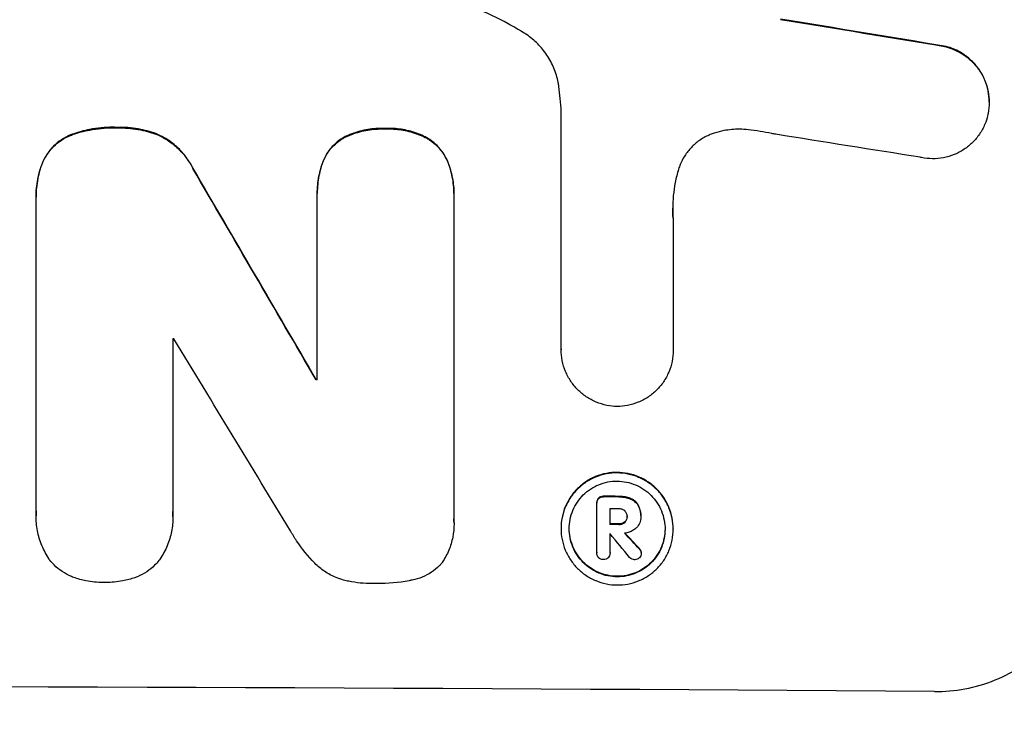
# Model space of a CAD drawing. Units: millimetres. Extents: x -5211 to 5213, y -3775 to 3752.
# Drawn here: x 1535 to 1628, y -1770 to -1704 of the extents above; entities that cross this region are included whole.
import ezdxf

# ---------------------------------------------------------------- set-up
doc = ezdxf.new("R2010")
doc.units = ezdxf.units.MM
doc.header["$LTSCALE"] = 20
doc.linetypes.add('HIDDEN', pattern=[9.525, 6.35, -3.175])
doc.layers.add('2d', color=230, linetype='Continuous')
doc.layers.add('EN-Free_Space_Hatch', color=10, linetype='HIDDEN')

msp = doc.modelspace()

# ---------------------------------------------------------------- hatches: boundary and pattern name
at = {"layer": 'EN-Free_Space_Hatch'}
h = msp.add_hatch(dxfattribs=at)
h.set_pattern_fill('ANSI31', color=256, scale=100)
edge = h.paths.add_edge_path()
edge.add_line((-729.763, -1845.831), (-1401.71, -121.077))
edge.add_arc((-2333.494, -484.09), 1000, 21.285363, 111.285363)
edge.add_arc((-2333.494, -484.09), 1000, 111.285363, 201.285363)
edge.add_line((-3265.278, -847.103), (-2593.331, -2571.858))
edge.add_arc((-1661.547, -2208.844), 1000, 201.285363, 291.285363)
edge.add_arc((-1661.547, -2208.844), 1000, 291.285363, 381.285363)
edge = h.paths.add_edge_path()
edge.add_line((472.219, 268.106), (472.219, -1838.906))
edge.add_arc((1472.219, -1838.906), 1000, 180, 270)
edge.add_arc((1472.219, -1838.906), 1000, 270, 360)
edge.add_line((2472.219, -1838.906), (2472.219, 268.106))
edge.add_arc((1472.219, 268.106), 1000, 0, 90)
edge.add_arc((1472.219, 268.106), 1000, 90, 180)
edge = h.paths.add_edge_path()
edge.add_arc((1472.203, 2226.556), 519, 0, 360)

# ---------------------------------------------------------------- linework, layer by layer
at = {"layer": '2d'}
for p, q in [((1627.049, -1711.627), (1627.049, -1711.68)), ((1586.456, -1735.1), (1586.456, -1712.536)), ((1563.313, -1720.277), (1563.313, -1720.329)), ((1536.641, -1720.612), (1536.641, -1720.664)), ((1536.646, -1750.489), (1536.646, -1720.958)), ((1563.317, -1738.001), (1563.317, -1720.592)), ((1576.272, -1720.653), (1576.272, -1751.231)), ((1576.276, -1720.332), (1576.276, -1720.384)), ((1597.064, -1722.652), (1597.064, -1735.16)), ((1549.601, -1734.117), (1549.601, -1750.533)), ((1586.456, -1735.091), (1586.456, -1735.143)), ((1597.064, -1735.16), (1597.064, -1735.213)), ((1563.206, -1737.948), (1563.206, -1738)), ((1589.832, -1749.641), (1589.832, -1749.694)), ((1589.833, -1754.396), (1589.833, -1749.734)), ((1536.635, -1750.838), (1536.635, -1750.891)), ((1549.617, -1750.967), (1549.617, -1751.02)), ((1591.079, -1750.239), (1591.079, -1751.708)), ((1592.707, -1750.926), (1592.707, -1750.978)), ((1594.003, -1750.972), (1594.003, -1751.023)), ((1594.004, -1750.853), (1594.004, -1750.906)), ((1576.285, -1751.601), (1576.285, -1751.654)), ((1586.435, -1752.059), (1586.435, -1752.112)), ((1591.079, -1752.604), (1591.079, -1754.403)), ((1597.079, -1752.12), (1597.079, -1752.173)), ((1589.833, -1754.366), (1589.833, -1754.419)), ((1591.08, -1754.388), (1591.08, -1754.44)), ((1594.044, -1754.376), (1594.044, -1754.429))]:
    msp.add_line(p, q, dxfattribs=at)
for centre, major_axis, ratio, start_param, end_param in [((1472.203, -1739.495), (1098.964, -174.293), 0.051055, 1.44128, 1.455684), ((1472.203, -1739.495), (1097.964, -174.135), 0.051055, 1.441154, 1.455571), ((1472.203, -1751.249), (1097.967, -167.582), 0.051148, 1.443122, 1.455713), ((1472.203, -1639.591), (1098.714, -1880.856), 0.013322, 1.510698, 1.521371), ((1472.203, -1639.591), (1097.715, -1879.144), 0.013322, 1.510622, 1.521305), ((1472.203, -1791.439), (-1098, 0), 0.052336, 4.641733, 4.641841), ((1472.203, -1664.063), (1097.703, -1805.114), 0.014136, 1.513291, 1.523383), ((1472.203, -1795.267), (-1099, 0), 0.052336, 4.629388, 4.629489), ((1472.203, -1795.267), (1098, 0), 0.052336, 1.487719, 1.48782), ((1472.203, -1806.222), (-1099, 0), 0.052336, 4.603227, 4.604564), ((1472.203, -1806.222), (1098, 0), 0.052336, 1.461535, 1.462873), ((1472.203, -1807.366), (-1098, 0), 0.052336, 4.603127, 4.60391), ((1472.203, -1808.835), (-1099, 0), 0.052336, 4.603227, 4.60401), ((1472.203, -1808.835), (1098, 0), 0.052336, 1.461535, 1.462318), ((1472.203, -1809.731), (-1098, 0), 0.052336, 4.603896, 4.60391), ((1472.203, -1665.899), (1097.637, -1329.365), 0.02123, 1.48632, 1.488009), ((1472.203, -1681.134), (1097.625, -1174.582), 0.024414, 1.485873, 1.487167), ((1472.203, -1681.134), (1098.625, -1175.652), 0.024414, 1.485975, 1.487227), ((1472.203, -1824.549), (-1099, 0), 0.052336, 4.575789, 4.848989)]:
    msp.add_ellipse(centre, major_axis=major_axis, ratio=ratio, start_param=start_param, end_param=end_param, dxfattribs=at)
for points, knots in [([(1582.853, -1705.046), (1582.378, -1704.758), (1581.895, -1704.481), (1580.404, -1703.673), (1579.374, -1703.178), (1578.323, -1702.735)], [140.151651, 140.151651, 140.151651, 140.151651, 141.733596, 141.733596, 144.964198, 144.964198, 144.964198, 144.964198]), ([(1586.233, -1710.179), (1586.214, -1710.047), (1586.192, -1709.913), (1586.076, -1709.322), (1585.939, -1708.866), (1585.578, -1707.992), (1585.353, -1707.572), (1584.832, -1706.796), (1584.537, -1706.439), (1583.908, -1705.805), (1583.551, -1705.507), (1583.061, -1705.176), (1582.958, -1705.109), (1582.853, -1705.046)], [22.403188, 22.403188, 22.403188, 22.403188, 22.791062, 22.791062, 24.128418, 24.128418, 25.465774, 25.465774, 26.80313, 26.80313, 28.147853, 28.147853, 28.497923, 28.497923, 28.497923, 28.497923]), ([(1627.049, -1711.627), (1627.049, -1711.288), (1627.017, -1710.939), (1626.881, -1710.242), (1626.777, -1709.896), (1626.502, -1709.231), (1626.331, -1708.912), (1625.937, -1708.322), (1625.714, -1708.051), (1625.235, -1707.568), (1624.964, -1707.34), (1624.373, -1706.938), (1624.053, -1706.763), (1623.474, -1706.519), (1623.22, -1706.434), (1622.963, -1706.368)], [16.343406, 16.343406, 16.343406, 16.343406, 17.359629, 17.359629, 18.375853, 18.375853, 19.392077, 19.392077, 20.4083, 20.4083, 21.4353, 21.4353, 22.462301, 22.462301, 23.221494, 23.221494, 23.221494, 23.221494]), ([(1622.963, -1706.42), (1623.218, -1706.486), (1623.47, -1706.571), (1624.048, -1706.814), (1624.367, -1706.987), (1624.957, -1707.388), (1625.228, -1707.614), (1625.707, -1708.097), (1625.932, -1708.368), (1626.328, -1708.959), (1626.5, -1709.278), (1626.775, -1709.944), (1626.88, -1710.292), (1627.017, -1710.99), (1627.049, -1711.34), (1627.049, -1712.018), (1627.017, -1712.367), (1626.934, -1712.791), (1626.917, -1712.867), (1626.899, -1712.944)], [9.465229, 9.465229, 9.465229, 9.465229, 10.219432, 10.219432, 11.243862, 11.243862, 12.268291, 12.268291, 13.287105, 13.287105, 14.305919, 14.305919, 15.324733, 15.324733, 16.343547, 16.343547, 17.35977, 17.35977, 17.583641, 17.583641, 17.583641, 17.583641]), ([(1586.456, -1712.536), (1586.435, -1712.133), (1586.405, -1711.727), (1586.329, -1710.941), (1586.285, -1710.561), (1586.233, -1710.179)], [86.458175, 86.458175, 86.458175, 86.458175, 87.649926, 87.649926, 88.762888, 88.762888, 88.762888, 88.762888]), ([(1626.899, -1712.944), (1626.833, -1713.214), (1626.746, -1713.481), (1626.501, -1714.07), (1626.33, -1714.386), (1625.935, -1714.969), (1625.711, -1715.237), (1625.233, -1715.71), (1624.962, -1715.933), (1624.373, -1716.323), (1624.055, -1716.492), (1623.392, -1716.761), (1623.046, -1716.862), (1622.352, -1716.993), (1622.003, -1717.022), (1621.328, -1717.017), (1620.979, -1716.983), (1620.59, -1716.904), (1620.548, -1716.895), (1620.506, -1716.885)], [17.536676, 17.536676, 17.536676, 17.536676, 18.331905, 18.331905, 19.347988, 19.347988, 20.36407, 20.36407, 21.385754, 21.385754, 22.407438, 22.407438, 23.429122, 23.429122, 24.450805, 24.450805, 25.47213, 25.47213, 25.595535, 25.595535, 25.595535, 25.595535]), ([(1540.105, -1714.681), (1540.038, -1714.705), (1539.972, -1714.73), (1539.602, -1714.882), (1539.311, -1715.038), (1538.772, -1715.398), (1538.524, -1715.603), (1538.086, -1716.039), (1537.88, -1716.285), (1537.542, -1716.787), (1537.403, -1717.037), (1537.286, -1717.297)], [23.988393, 23.988393, 23.988393, 23.988393, 24.190058, 24.190058, 25.120866, 25.120866, 26.051674, 26.051674, 26.981418, 26.981418, 27.789535, 27.789535, 27.789535, 27.789535]), ([(1544.272, -1714.046), (1544.147, -1714.042), (1544.023, -1714.039), (1543.19, -1714.037), (1542.455, -1714.102), (1541.179, -1714.347), (1540.636, -1714.494), (1540.105, -1714.681)], [50.839997, 50.839997, 50.839997, 50.839997, 51.210254, 51.210254, 53.345866, 53.345866, 54.939125, 54.939125, 54.939125, 54.939125]), ([(1540.105, -1714.733), (1540.636, -1714.546), (1541.179, -1714.4), (1542.456, -1714.154), (1543.19, -1714.089), (1544.023, -1714.092), (1544.147, -1714.094), (1544.272, -1714.099)], [13.338054, 13.338054, 13.338054, 13.338054, 14.932215, 14.932215, 17.066831, 17.066831, 17.437087, 17.437087, 17.437087, 17.437087]), ([(1548.201, -1714.708), (1547.667, -1714.503), (1547.116, -1714.345), (1545.917, -1714.105), (1545.267, -1714.043), (1544.517, -1714.041), (1544.395, -1714.042), (1544.272, -1714.046)], [41.76408, 41.76408, 41.76408, 41.76408, 43.381523, 43.381523, 45.270419, 45.270419, 45.635991, 45.635991, 45.635991, 45.635991]), ([(1544.272, -1714.099), (1544.395, -1714.095), (1544.517, -1714.093), (1545.266, -1714.096), (1545.916, -1714.158), (1547.115, -1714.397), (1547.667, -1714.556), (1548.201, -1714.761)], [14.722004, 14.722004, 14.722004, 14.722004, 15.087574, 15.087574, 16.975254, 16.975254, 18.593787, 18.593787, 18.593787, 18.593787]), ([(1551.511, -1717.895), (1551.382, -1717.639), (1551.238, -1717.393), (1550.826, -1716.779), (1550.537, -1716.431), (1549.922, -1715.813), (1549.574, -1715.523), (1548.882, -1715.056), (1548.548, -1714.868), (1548.201, -1714.708)], [24.036707, 24.036707, 24.036707, 24.036707, 24.845861, 24.845861, 26.152206, 26.152206, 27.46195, 27.46195, 28.542311, 28.542311, 28.542311, 28.542311]), ([(1569.803, -1714.15), (1569.682, -1714.144), (1569.562, -1714.141), (1568.945, -1714.138), (1568.431, -1714.183), (1567.407, -1714.379), (1566.897, -1714.529), (1566.212, -1714.81), (1566.018, -1714.898), (1565.829, -1714.994)], [35.54138, 35.54138, 35.54138, 35.54138, 35.900479, 35.900479, 37.399136, 37.399136, 38.897794, 38.897794, 39.501956, 39.501956, 39.501956, 39.501956]), ([(1565.829, -1715.047), (1566.018, -1714.951), (1566.212, -1714.862), (1566.897, -1714.582), (1567.407, -1714.431), (1568.431, -1714.235), (1568.945, -1714.19), (1569.562, -1714.193), (1569.682, -1714.196), (1569.803, -1714.202)], [8.363169, 8.363169, 8.363169, 8.363169, 8.967332, 8.967332, 10.466, 10.466, 11.964668, 11.964668, 12.323769, 12.323769, 12.323769, 12.323769]), ([(1573.71, -1715.031), (1573.501, -1714.92), (1573.287, -1714.818), (1572.605, -1714.533), (1572.122, -1714.386), (1571.151, -1714.191), (1570.662, -1714.144), (1570.062, -1714.141), (1569.933, -1714.144), (1569.803, -1714.15)], [30.568525, 30.568525, 30.568525, 30.568525, 31.238676, 31.238676, 32.660592, 32.660592, 34.082507, 34.082507, 34.467656, 34.467656, 34.467656, 34.467656]), ([(1569.803, -1714.202), (1569.933, -1714.196), (1570.062, -1714.194), (1570.662, -1714.197), (1571.151, -1714.244), (1572.122, -1714.438), (1572.605, -1714.586), (1573.287, -1714.871), (1573.501, -1714.973), (1573.71, -1715.084)], [10.973728, 10.973728, 10.973728, 10.973728, 11.358879, 11.358879, 12.780803, 12.780803, 14.202727, 14.202727, 14.872884, 14.872884, 14.872884, 14.872884]), ([(1600.973, -1714.589), (1600.845, -1714.63), (1600.718, -1714.676), (1600.269, -1714.859), (1599.957, -1715.024), (1599.382, -1715.408), (1599.117, -1715.626), (1598.651, -1716.09), (1598.432, -1716.352), (1598.047, -1716.922), (1597.881, -1717.231), (1597.687, -1717.699), (1597.633, -1717.847), (1597.586, -1717.997)], [25.47697, 25.47697, 25.47697, 25.47697, 25.860645, 25.860645, 26.858642, 26.858642, 27.856639, 27.856639, 28.847034, 28.847034, 29.837429, 29.837429, 30.283957, 30.283957, 30.283957, 30.283957]), ([(1604.202, -1714.274), (1603.919, -1714.241), (1603.639, -1714.225), (1602.88, -1714.22), (1602.381, -1714.263), (1601.578, -1714.415), (1601.273, -1714.493), (1600.973, -1714.589)], [34.062696, 34.062696, 34.062696, 34.062696, 34.894721, 34.894721, 36.353869, 36.353869, 37.252181, 37.252181, 37.252181, 37.252181]), ([(1606.796, -1714.705), (1606.67, -1714.678), (1606.543, -1714.651), (1605.678, -1714.476), (1604.938, -1714.36), (1604.202, -1714.274)], [115.426806, 115.426806, 115.426806, 115.426806, 115.79961, 115.79961, 117.967016, 117.967016, 117.967016, 117.967016]), ([(1537.286, -1717.35), (1537.402, -1717.09), (1537.541, -1716.84), (1537.879, -1716.339), (1538.085, -1716.092), (1538.523, -1715.656), (1538.77, -1715.451), (1539.31, -1715.091), (1539.601, -1714.935), (1539.971, -1714.783), (1540.038, -1714.757), (1540.105, -1714.733)], [1.981056, 1.981056, 1.981056, 1.981056, 2.78787, 2.78787, 3.717159, 3.717159, 4.648425, 4.648425, 5.57969, 5.57969, 5.782216, 5.782216, 5.782216, 5.782216]), ([(1548.201, -1714.761), (1548.547, -1714.92), (1548.88, -1715.108), (1549.571, -1715.574), (1549.919, -1715.864), (1550.535, -1716.481), (1550.824, -1716.83), (1551.237, -1717.444), (1551.382, -1717.691), (1551.511, -1717.947)], [13.311258, 13.311258, 13.311258, 13.311258, 14.389239, 14.389239, 15.698156, 15.698156, 17.005334, 17.005334, 17.816864, 17.816864, 17.816864, 17.816864]), ([(1565.829, -1714.994), (1565.733, -1715.049), (1565.64, -1715.106), (1565.302, -1715.332), (1565.074, -1715.519), (1564.673, -1715.919), (1564.484, -1716.145), (1564.153, -1716.637), (1564.009, -1716.903), (1563.886, -1717.199), (1563.879, -1717.217), (1563.871, -1717.236)], [22.762149, 22.762149, 22.762149, 22.762149, 23.075182, 23.075182, 23.931294, 23.931294, 24.783909, 24.783909, 25.636523, 25.636523, 25.69213, 25.69213, 25.69213, 25.69213]), ([(1563.871, -1717.288), (1563.879, -1717.27), (1563.886, -1717.252), (1564.009, -1716.956), (1564.153, -1716.69), (1564.484, -1716.198), (1564.673, -1715.972), (1565.074, -1715.572), (1565.302, -1715.384), (1565.64, -1715.159), (1565.733, -1715.101), (1565.829, -1715.047)], [1.649623, 1.649623, 1.649623, 1.649623, 1.705229, 1.705229, 2.557843, 2.557843, 3.410457, 3.410457, 4.266576, 4.266576, 4.579612, 4.579612, 4.579612, 4.579612]), ([(1575.691, -1717.291), (1575.691, -1717.29), (1575.691, -1717.289), (1575.572, -1717.002), (1575.424, -1716.728), (1575.083, -1716.22), (1574.89, -1715.987), (1574.478, -1715.573), (1574.245, -1715.379), (1573.9, -1715.146), (1573.806, -1715.087), (1573.71, -1715.031)], [15.764256, 15.764256, 15.764256, 15.764256, 15.766842, 15.766842, 16.641903, 16.641903, 17.516963, 17.516963, 18.394137, 18.394137, 18.71004, 18.71004, 18.71004, 18.71004]), ([(1573.71, -1715.084), (1573.806, -1715.139), (1573.9, -1715.198), (1574.245, -1715.431), (1574.478, -1715.626), (1574.89, -1716.039), (1575.083, -1716.273), (1575.424, -1716.78), (1575.572, -1717.055), (1575.691, -1717.342), (1575.691, -1717.342), (1575.691, -1717.343)], [9.323445, 9.323445, 9.323445, 9.323445, 9.639348, 9.639348, 10.516527, 10.516527, 11.391589, 11.391589, 12.266651, 12.266651, 12.269239, 12.269239, 12.269239, 12.269239]), ([(1537.286, -1717.297), (1537.075, -1717.82), (1536.914, -1718.363), (1536.694, -1719.481), (1536.641, -1720.056), (1536.641, -1720.612)], [-3.267007, -3.267007, -3.267007, -3.267007, -1.670616, -1.670616, 0, 0, 0, 0]), ([(1536.646, -1720.958), (1536.642, -1720.859), (1536.641, -1720.761), (1536.641, -1720.664), (1536.641, -1720.108), (1536.694, -1719.534), (1536.914, -1718.416), (1537.075, -1717.873), (1537.286, -1717.35)], [-0.292179, -0.292179, -0.292179, -0.292179, 0, 0, 0, 1.669759, 1.669759, 3.266904, 3.266904, 3.266904, 3.266904]), ([(1563.871, -1717.236), (1563.699, -1717.689), (1563.566, -1718.156), (1563.364, -1719.18), (1563.313, -1719.738), (1563.313, -1720.277)], [-2.994112, -2.994112, -2.994112, -2.994112, -1.619709, -1.619709, 0, 0, 0, 0]), ([(1563.317, -1720.592), (1563.314, -1720.504), (1563.313, -1720.417), (1563.313, -1720.329), (1563.313, -1719.791), (1563.364, -1719.234), (1563.565, -1718.21), (1563.699, -1717.742), (1563.871, -1717.288)], [-0.262094, -0.262094, -0.262094, -0.262094, 0, 0, 0, 1.618106, 1.618106, 2.99393, 2.99393, 2.99393, 2.99393]), ([(1576.276, -1720.332), (1576.276, -1719.817), (1576.227, -1719.284), (1576.026, -1718.259), (1575.881, -1717.766), (1575.691, -1717.291)], [24.767517, 24.767517, 24.767517, 24.767517, 26.31394, 26.31394, 27.760055, 27.760055, 27.760055, 27.760055]), ([(1575.691, -1717.343), (1575.881, -1717.819), (1576.026, -1718.312), (1576.227, -1719.337), (1576.276, -1719.869), (1576.276, -1720.473), (1576.275, -1720.563), (1576.272, -1720.653)], [21.775065, 21.775065, 21.775065, 21.775065, 23.221179, 23.221179, 24.767605, 24.767605, 25.035328, 25.035328, 25.035328, 25.035328]), ([(1597.586, -1717.997), (1597.457, -1718.418), (1597.35, -1718.845), (1597.104, -1720.099), (1597.027, -1720.929), (1597.027, -1721.733), (1597.027, -1722.053), (1597.039, -1722.377), (1597.064, -1722.704)], [-3.666754, -3.666754, -3.666754, -3.666754, -2.413707, -2.413707, 0, 0, 0, 0.961806, 0.961806, 0.961806, 0.961806]), ([(1591.763, -1740.52), (1591.442, -1740.515), (1591.111, -1740.481), (1590.436, -1740.345), (1590.092, -1740.24), (1589.433, -1739.964), (1589.116, -1739.793), (1588.531, -1739.396), (1588.262, -1739.172), (1587.787, -1738.695), (1587.564, -1738.425), (1587.171, -1737.84), (1587, -1737.523), (1586.727, -1736.863), (1586.624, -1736.519), (1586.488, -1735.827), (1586.456, -1735.479), (1586.456, -1735.143), (1586.456, -1735.129), (1586.456, -1735.114), (1586.456, -1735.1)], [-8.044351, -8.044351, -8.044351, -8.044351, -7.078048, -7.078048, -6.064919, -6.064919, -5.051791, -5.051791, -4.038662, -4.038662, -3.028996, -3.028996, -2.019331, -2.019331, -1.009665, -1.009665, 0, 0, 0, 0.043565, 0.043565, 0.043565, 0.043565]), ([(1597.064, -1735.16), (1597.064, -1735.178), (1597.064, -1735.195), (1597.064, -1735.548), (1597.032, -1735.895), (1596.896, -1736.584), (1596.793, -1736.927), (1596.52, -1737.583), (1596.35, -1737.897), (1595.958, -1738.477), (1595.735, -1738.743), (1595.261, -1739.214), (1594.992, -1739.435), (1594.408, -1739.824), (1594.092, -1739.992), (1593.434, -1740.26), (1593.09, -1740.361), (1592.416, -1740.489), (1592.085, -1740.519), (1591.763, -1740.52)], [16.105136, 16.105136, 16.105136, 16.105136, 16.157481, 16.157481, 17.165666, 17.165666, 18.173852, 18.173852, 19.182037, 19.182037, 20.190223, 20.190223, 21.201955, 21.201955, 22.213688, 22.213688, 23.22542, 23.22542, 24.19191, 24.19191, 24.19191, 24.19191]), ([(1597.079, -1752.12), (1597.079, -1751.787), (1597.047, -1751.442), (1596.913, -1750.755), (1596.81, -1750.414), (1596.539, -1749.758), (1596.37, -1749.444), (1595.981, -1748.862), (1595.76, -1748.595), (1595.288, -1748.119), (1595.021, -1747.896), (1594.438, -1747.501), (1594.124, -1747.33), (1593.467, -1747.054), (1593.125, -1746.949), (1592.437, -1746.811), (1592.091, -1746.777), (1591.423, -1746.773), (1591.077, -1746.803), (1590.39, -1746.933), (1590.047, -1747.034), (1589.391, -1747.302), (1589.076, -1747.47), (1588.494, -1747.858), (1588.227, -1748.079), (1587.755, -1748.548), (1587.534, -1748.813), (1587.144, -1749.391), (1586.975, -1749.703), (1586.704, -1750.356), (1586.602, -1750.696), (1586.467, -1751.381), (1586.435, -1751.726), (1586.435, -1752.059)], [16.085325, 16.085325, 16.085325, 16.085325, 17.087372, 17.087372, 18.08942, 18.08942, 19.091468, 19.091468, 20.093516, 20.093516, 21.102363, 21.102363, 22.111211, 22.111211, 23.120058, 23.120058, 24.128905, 24.128905, 25.137335, 25.137335, 26.145764, 26.145764, 27.154194, 27.154194, 28.162624, 28.162624, 29.164629, 29.164629, 30.166635, 30.166635, 31.168641, 31.168641, 32.170646, 32.170646, 32.170646, 32.170646]), ([(1586.435, -1752.112), (1586.435, -1751.779), (1586.467, -1751.434), (1586.602, -1750.749), (1586.704, -1750.408), (1586.975, -1749.756), (1587.144, -1749.443), (1587.534, -1748.866), (1587.755, -1748.601), (1588.227, -1748.131), (1588.494, -1747.911), (1589.076, -1747.522), (1589.391, -1747.355), (1590.047, -1747.087), (1590.39, -1746.986), (1591.077, -1746.855), (1591.423, -1746.825), (1592.091, -1746.829), (1592.437, -1746.863), (1593.125, -1747.002), (1593.467, -1747.107), (1594.124, -1747.382), (1594.438, -1747.553), (1595.021, -1747.948), (1595.288, -1748.172), (1595.76, -1748.647), (1595.981, -1748.915), (1596.37, -1749.496), (1596.539, -1749.811), (1596.81, -1750.466), (1596.913, -1750.808), (1597.047, -1751.495), (1597.079, -1751.84), (1597.079, -1752.507), (1597.047, -1752.852), (1596.912, -1753.539), (1596.809, -1753.879), (1596.537, -1754.532), (1596.368, -1754.845), (1595.978, -1755.423), (1595.756, -1755.688), (1595.284, -1756.157), (1595.016, -1756.377), (1594.435, -1756.764), (1594.12, -1756.931), (1593.465, -1757.198), (1593.123, -1757.298), (1592.436, -1757.429), (1592.091, -1757.458), (1591.424, -1757.455), (1591.078, -1757.421), (1590.392, -1757.283), (1590.05, -1757.178), (1589.394, -1756.904), (1589.08, -1756.733), (1588.498, -1756.339), (1588.231, -1756.116), (1587.758, -1755.642), (1587.537, -1755.374), (1587.146, -1754.792), (1586.977, -1754.478), (1586.705, -1753.821), (1586.602, -1753.479), (1586.467, -1752.792), (1586.435, -1752.446), (1586.435, -1752.112)], [0, 0, 0, 0, 1.002005, 1.002005, 2.00401, 2.00401, 3.006015, 3.006015, 4.00802, 4.00802, 5.016461, 5.016461, 6.024902, 6.024902, 7.033343, 7.033343, 8.041783, 8.041783, 9.050643, 9.050643, 10.059502, 10.059502, 11.068362, 11.068362, 12.077221, 12.077221, 13.079268, 13.079268, 14.081315, 14.081315, 15.083363, 15.083363, 16.08541, 16.08541, 17.089097, 17.089097, 18.092783, 18.092783, 19.09647, 19.09647, 20.100157, 20.100157, 21.107377, 21.107377, 22.114598, 22.114598, 23.121818, 23.121818, 24.129038, 24.129038, 25.135981, 25.135981, 26.142924, 26.142924, 27.149866, 27.149866, 28.156809, 28.156809, 29.160312, 29.160312, 30.163816, 30.163816, 31.167319, 31.167319, 32.170823, 32.170823, 32.170823, 32.170823]), ([(1587.214, -1752.116), (1587.214, -1752.402), (1587.241, -1752.697), (1587.357, -1753.284), (1587.444, -1753.576), (1587.676, -1754.136), (1587.821, -1754.405), (1588.154, -1754.902), (1588.344, -1755.13), (1588.747, -1755.535), (1588.975, -1755.726), (1589.472, -1756.062), (1589.74, -1756.208), (1590.3, -1756.442), (1590.592, -1756.531), (1591.178, -1756.649), (1591.473, -1756.678), (1592.043, -1756.681), (1592.338, -1756.656), (1592.924, -1756.544), (1593.216, -1756.459), (1593.776, -1756.231), (1594.044, -1756.088), (1594.541, -1755.758), (1594.769, -1755.57), (1595.172, -1755.169), (1595.361, -1754.943), (1595.695, -1754.45), (1595.839, -1754.183), (1596.071, -1753.625), (1596.159, -1753.334), (1596.274, -1752.749), (1596.302, -1752.454), (1596.302, -1751.884), (1596.275, -1751.589), (1596.16, -1751.003), (1596.072, -1750.711), (1595.841, -1750.151), (1595.697, -1749.883), (1595.364, -1749.386), (1595.176, -1749.158), (1594.773, -1748.752), (1594.544, -1748.561), (1594.047, -1748.224), (1593.778, -1748.078), (1593.218, -1747.843), (1592.926, -1747.753), (1592.339, -1747.635), (1592.043, -1747.606), (1591.473, -1747.603), (1591.178, -1747.628), (1590.59, -1747.74), (1590.298, -1747.826), (1589.738, -1748.055), (1589.469, -1748.198), (1588.972, -1748.529), (1588.744, -1748.718), (1588.341, -1749.119), (1588.152, -1749.345), (1587.819, -1749.838), (1587.675, -1750.105), (1587.444, -1750.662), (1587.356, -1750.952), (1587.241, -1751.537), (1587.214, -1751.832), (1587.214, -1752.116)], [0, 0, 0, 0, 0.856811, 0.856811, 1.713621, 1.713621, 2.570432, 2.570432, 3.427243, 3.427243, 4.286996, 4.286996, 5.146749, 5.146749, 6.006502, 6.006502, 6.866255, 6.866255, 7.72621, 7.72621, 8.586166, 8.586166, 9.446121, 9.446121, 10.306077, 10.306077, 11.163021, 11.163021, 12.019965, 12.019965, 12.87691, 12.87691, 13.733854, 13.733854, 14.589407, 14.589407, 15.44496, 15.44496, 16.300514, 16.300514, 17.156067, 17.156067, 18.017413, 18.017413, 18.878759, 18.878759, 19.740105, 19.740105, 20.601451, 20.601451, 21.462492, 21.462492, 22.323533, 22.323533, 23.184574, 23.184574, 24.045615, 24.045615, 24.901138, 24.901138, 25.75666, 25.75666, 26.612183, 26.612183, 27.467705, 27.467705, 27.467705, 27.467705]), ([(1589.999, -1749.207), (1589.951, -1749.26), (1589.91, -1749.324), (1589.848, -1749.473), (1589.832, -1749.56), (1589.832, -1749.641)], [-0.4574306, -0.4574306, -0.4574306, -0.4574306, -0.2448594, -0.2448594, 0, 0, 0, 0]), ([(1589.833, -1749.734), (1589.832, -1749.721), (1589.832, -1749.707), (1589.832, -1749.694), (1589.832, -1749.613), (1589.848, -1749.526), (1589.91, -1749.377), (1589.951, -1749.313), (1589.999, -1749.26)], [-0.039851, -0.039851, -0.039851, -0.039851, 0, 0, 0, 0.2444874, 0.2444874, 0.4574174, 0.4574174, 0.4574174, 0.4574174]), ([(1590.473, -1749.039), (1590.46, -1749.038), (1590.447, -1749.037), (1590.354, -1749.037), (1590.27, -1749.052), (1590.12, -1749.113), (1590.053, -1749.157), (1589.999, -1749.207)], [2.8291879, 2.8291879, 2.8291879, 2.8291879, 2.8678597, 2.8678597, 3.1072476, 3.1072476, 3.3285449, 3.3285449, 3.3285449, 3.3285449]), ([(1589.999, -1749.26), (1590.053, -1749.209), (1590.12, -1749.166), (1590.27, -1749.105), (1590.354, -1749.089), (1590.447, -1749.09), (1590.46, -1749.09), (1590.473, -1749.091)], [0.4952521, 0.4952521, 0.4952521, 0.4952521, 0.7165514, 0.7165514, 0.9559413, 0.9559413, 0.9946135, 0.9946135, 0.9946135, 0.9946135]), ([(1592.995, -1749.232), (1592.849, -1749.176), (1592.698, -1749.132), (1592.366, -1749.065), (1592.185, -1749.047), (1591.984, -1749.046), (1591.959, -1749.046), (1591.933, -1749.047)], [11.680358, 11.680358, 11.680358, 11.680358, 12.125377, 12.125377, 12.653552, 12.653552, 12.729822, 12.729822, 12.729822, 12.729822]), ([(1591.933, -1749.1), (1591.959, -1749.099), (1591.984, -1749.099), (1592.185, -1749.1), (1592.366, -1749.118), (1592.698, -1749.185), (1592.849, -1749.228), (1592.995, -1749.284)], [4.141263, 4.141263, 4.141263, 4.141263, 4.217535, 4.217535, 4.746561, 4.746561, 5.190835, 5.190835, 5.190835, 5.190835]), ([(1593.758, -1749.88), (1593.692, -1749.768), (1593.612, -1749.665), (1593.392, -1749.443), (1593.222, -1749.326), (1593.023, -1749.243), (1593.009, -1749.237), (1592.995, -1749.232)], [5.2985872, 5.2985872, 5.2985872, 5.2985872, 5.6691581, 5.6691581, 6.2383717, 6.2383717, 6.2811943, 6.2811943, 6.2811943, 6.2811943]), ([(1592.995, -1749.284), (1593.009, -1749.29), (1593.023, -1749.295), (1593.222, -1749.379), (1593.392, -1749.496), (1593.612, -1749.718), (1593.692, -1749.82), (1593.758, -1749.933)], [2.7955056, 2.7955056, 2.7955056, 2.7955056, 2.8383294, 2.8383294, 3.4075498, 3.4075498, 3.778119, 3.778119, 3.778119, 3.778119]), ([(1594.004, -1750.853), (1594.004, -1750.725), (1593.992, -1750.592), (1593.94, -1750.328), (1593.901, -1750.196), (1593.821, -1750.005), (1593.791, -1749.942), (1593.758, -1749.88)], [6.1783147, 6.1783147, 6.1783147, 6.1783147, 6.5638023, 6.5638023, 6.94929, 6.94929, 7.1478132, 7.1478132, 7.1478132, 7.1478132]), ([(1593.758, -1749.933), (1593.791, -1749.995), (1593.822, -1750.059), (1593.901, -1750.25), (1593.94, -1750.381), (1593.992, -1750.645), (1594.004, -1750.777), (1594.004, -1750.932), (1594.004, -1750.959), (1594.003, -1750.986)], [5.208942, 5.208942, 5.208942, 5.208942, 5.408602, 5.408602, 5.793475, 5.793475, 6.178349, 6.178349, 6.258109, 6.258109, 6.258109, 6.258109]), ([(1537.958, -1755.108), (1537.936, -1755.076), (1537.914, -1755.043), (1537.62, -1754.607), (1537.386, -1754.17), (1537.009, -1753.261), (1536.866, -1752.786), (1536.679, -1751.833), (1536.635, -1751.354), (1536.635, -1750.891), (1536.635, -1750.758), (1536.638, -1750.624), (1536.646, -1750.489)], [-4.287809, -4.287809, -4.287809, -4.287809, -4.174676, -4.174676, -2.783117, -2.783117, -1.391559, -1.391559, 0, 0, 0, 0.39844, 0.39844, 0.39844, 0.39844]), ([(1549.601, -1750.533), (1549.612, -1750.697), (1549.617, -1750.859), (1549.617, -1751.464), (1549.575, -1751.924), (1549.396, -1752.837), (1549.259, -1753.291), (1548.897, -1754.162), (1548.672, -1754.579), (1548.372, -1755.025), (1548.33, -1755.084), (1548.288, -1755.143)], [20.907876, 20.907876, 20.907876, 20.907876, 21.389674, 21.389674, 22.725033, 22.725033, 24.060391, 24.060391, 25.395749, 25.395749, 25.604514, 25.604514, 25.604514, 25.604514]), ([(1592.491, -1750.435), (1592.43, -1750.382), (1592.358, -1750.337), (1592.184, -1750.264), (1592.078, -1750.243), (1591.964, -1750.243), (1591.949, -1750.243), (1591.933, -1750.244)], [3.0394514, 3.0394514, 3.0394514, 3.0394514, 3.2767957, 3.2767957, 3.5752568, 3.5752568, 3.6207868, 3.6207868, 3.6207868, 3.6207868]), ([(1592.707, -1750.978), (1592.708, -1750.963), (1592.708, -1750.948), (1592.708, -1750.848), (1592.691, -1750.757), (1592.622, -1750.589), (1592.57, -1750.513), (1592.504, -1750.446), (1592.498, -1750.44), (1592.491, -1750.435)], [2.011225, 2.011225, 2.011225, 2.011225, 2.0557924, 2.0557924, 2.3119166, 2.3119166, 2.5680409, 2.5680409, 2.5935618, 2.5935618, 2.5935618, 2.5935618]), ([(1592.491, -1751.522), (1592.492, -1751.52), (1592.494, -1751.518), (1592.56, -1751.453), (1592.615, -1751.372), (1592.689, -1751.194), (1592.708, -1751.098), (1592.708, -1750.997), (1592.707, -1750.988), (1592.707, -1750.978)], [1.6341435, 1.6341435, 1.6341435, 1.6341435, 1.6413176, 1.6413176, 1.9142406, 1.9142406, 2.1871636, 2.1871636, 2.2155784, 2.2155784, 2.2155784, 2.2155784]), ([(1592.707, -1750.98), (1592.704, -1751.063), (1592.686, -1751.15), (1592.615, -1751.319), (1592.56, -1751.4), (1592.494, -1751.466), (1592.492, -1751.467), (1592.491, -1751.469)], [2.2133591, 2.2133591, 2.2133591, 2.2133591, 2.4600735, 2.4600735, 2.7329959, 2.7329959, 2.74017, 2.74017, 2.74017, 2.74017]), ([(1594.003, -1750.986), (1594.003, -1750.998), (1594.003, -1751.011), (1594.003, -1751.202), (1593.967, -1751.393), (1593.822, -1751.743), (1593.712, -1751.902), (1593.557, -1752.056), (1593.527, -1752.083), (1593.495, -1752.11)], [4.271685, 4.271685, 4.271685, 4.271685, 4.309185, 4.309185, 4.846899, 4.846899, 5.384614, 5.384614, 5.50558, 5.50558, 5.50558, 5.50558]), ([(1576.272, -1751.231), (1576.281, -1751.373), (1576.285, -1751.514), (1576.285, -1752.066), (1576.246, -1752.492), (1576.08, -1753.338), (1575.953, -1753.759), (1575.618, -1754.565), (1575.409, -1754.951), (1575.139, -1755.351), (1575.109, -1755.393), (1575.079, -1755.435)], [19.405851, 19.405851, 19.405851, 19.405851, 19.825526, 19.825526, 21.063308, 21.063308, 22.30109, 22.30109, 23.538871, 23.538871, 23.687934, 23.687934, 23.687934, 23.687934]), ([(1592.491, -1751.469), (1592.427, -1751.523), (1592.353, -1751.569), (1592.174, -1751.642), (1592.066, -1751.661), (1591.955, -1751.661), (1591.944, -1751.66), (1591.933, -1751.66)], [3.1006119, 3.1006119, 3.1006119, 3.1006119, 3.3455915, 3.3455915, 3.6508399, 3.6508399, 3.6823869, 3.6823869, 3.6823869, 3.6823869]), ([(1591.933, -1751.713), (1591.944, -1751.713), (1591.955, -1751.713), (1592.066, -1751.714), (1592.174, -1751.694), (1592.353, -1751.621), (1592.427, -1751.575), (1592.491, -1751.522)], [1.1853777, 1.1853777, 1.1853777, 1.1853777, 1.216925, 1.216925, 1.5221769, 1.5221769, 1.767158, 1.767158, 1.767158, 1.767158]), ([(1563.069, -1755.38), (1562.45, -1754.744), (1561.869, -1754.033), (1561.147, -1752.957), (1560.952, -1752.642), (1560.768, -1752.318)], [79.341184, 79.341184, 79.341184, 79.341184, 81.992971, 81.992971, 83.048528, 83.048528, 83.048528, 83.048528]), ([(1596.302, -1752.142), (1596.3, -1752.419), (1596.273, -1752.704), (1596.16, -1753.28), (1596.072, -1753.57), (1595.841, -1754.127), (1595.697, -1754.394), (1595.364, -1754.887), (1595.176, -1755.113), (1594.773, -1755.514), (1594.544, -1755.702), (1594.047, -1756.034), (1593.778, -1756.177), (1593.218, -1756.405), (1592.926, -1756.491), (1592.339, -1756.603), (1592.043, -1756.629), (1591.473, -1756.625), (1591.178, -1756.596), (1590.59, -1756.478), (1590.298, -1756.389), (1589.738, -1756.154), (1589.469, -1756.008), (1588.972, -1755.671), (1588.744, -1755.48), (1588.341, -1755.074), (1588.152, -1754.846), (1587.819, -1754.349), (1587.675, -1754.081), (1587.444, -1753.521), (1587.356, -1753.229), (1587.243, -1752.652), (1587.216, -1752.367), (1587.214, -1752.09)], [13.760124, 13.760124, 13.760124, 13.760124, 14.589332, 14.589332, 15.444886, 15.444886, 16.30044, 16.30044, 17.155994, 17.155994, 18.017329, 18.017329, 18.878665, 18.878665, 19.740001, 19.740001, 20.601337, 20.601337, 21.462368, 21.462368, 22.3234, 22.3234, 23.184431, 23.184431, 24.045462, 24.045462, 24.900985, 24.900985, 25.756508, 25.756508, 26.612032, 26.612032, 27.441233, 27.441233, 27.441233, 27.441233]), ([(1593.495, -1752.11), (1593.45, -1752.146), (1593.402, -1752.181), (1593.238, -1752.29), (1593.115, -1752.356), (1592.858, -1752.461), (1592.724, -1752.5), (1592.548, -1752.534), (1592.507, -1752.54), (1592.466, -1752.545)], [8.092897, 8.092897, 8.092897, 8.092897, 8.264518, 8.264518, 8.65959, 8.65959, 9.054662, 9.054662, 9.17526, 9.17526, 9.17526, 9.17526]), ([(1621.859, -1767.568), (1622.802, -1767.574), (1623.777, -1767.491), (1625.718, -1767.125), (1626.683, -1766.843), (1628.534, -1766.089), (1629.422, -1765.618), (1631.065, -1764.525), (1631.819, -1763.903), (1633.148, -1762.581), (1633.769, -1761.837), (1634.865, -1760.214), (1635.339, -1759.336), (1636.102, -1757.5), (1636.391, -1756.542), (1636.769, -1754.613), (1636.859, -1753.642), (1636.859, -1752.702)], [-22.717175, -22.717175, -22.717175, -22.717175, -19.861909, -19.861909, -17.006642, -17.006642, -14.151375, -14.151375, -11.296109, -11.296109, -8.472082, -8.472082, -5.648054, -5.648054, -2.824027, -2.824027, 0, 0, 0, 0]), ([(1589.997, -1754.863), (1589.951, -1754.809), (1589.912, -1754.747), (1589.85, -1754.596), (1589.833, -1754.504), (1589.833, -1754.419), (1589.833, -1754.411), (1589.833, -1754.404), (1589.833, -1754.396)], [-0.4624536, -0.4624536, -0.4624536, -0.4624536, -0.2570487, -0.2570487, 0, 0, 0, 0.0225595, 0.0225595, 0.0225595, 0.0225595]), ([(1590.456, -1755.047), (1590.448, -1755.047), (1590.44, -1755.047), (1590.355, -1755.047), (1590.273, -1755.031), (1590.123, -1754.968), (1590.054, -1754.921), (1589.999, -1754.865), (1589.998, -1754.864), (1589.997, -1754.863)], [2.7405656, 2.7405656, 2.7405656, 2.7405656, 2.7645335, 2.7645335, 2.9956469, 2.9956469, 3.2267604, 3.2267604, 3.2314088, 3.2314088, 3.2314088, 3.2314088]), ([(1591.079, -1754.403), (1591.08, -1754.416), (1591.08, -1754.428), (1591.08, -1754.519), (1591.064, -1754.603), (1591, -1754.756), (1590.952, -1754.826), (1590.871, -1754.907), (1590.842, -1754.931), (1590.811, -1754.953)], [1.8581553, 1.8581553, 1.8581553, 1.8581553, 1.8950935, 1.8950935, 2.1312173, 2.1312173, 2.3673412, 2.3673412, 2.477136, 2.477136, 2.477136, 2.477136]), ([(1593.42, -1755.064), (1593.42, -1755.064), (1593.419, -1755.064), (1593.339, -1755.063), (1593.253, -1755.047), (1593.095, -1754.981), (1593.023, -1754.931), (1592.957, -1754.865), (1592.948, -1754.855), (1592.939, -1754.845)], [2.9024974, 2.9024974, 2.9024974, 2.9024974, 2.904066, 2.904066, 3.1464977, 3.1464977, 3.3889295, 3.3889295, 3.4276784, 3.4276784, 3.4276784, 3.4276784]), ([(1593.863, -1754.876), (1593.859, -1754.88), (1593.855, -1754.884), (1593.796, -1754.942), (1593.728, -1754.988), (1593.578, -1755.049), (1593.497, -1755.064), (1593.42, -1755.064)], [2.2879706, 2.2879706, 2.2879706, 2.2879706, 2.3052489, 2.3052489, 2.5362704, 2.5362704, 2.7657972, 2.7657972, 2.7657972, 2.7657972]), ([(1594.044, -1754.429), (1594.043, -1754.51), (1594.027, -1754.596), (1593.962, -1754.751), (1593.916, -1754.82), (1593.863, -1754.876)], [1.9928936, 1.9928936, 1.9928936, 1.9928936, 2.2359896, 2.2359896, 2.4678962, 2.4678962, 2.4678962, 2.4678962]), ([(1594.044, -1754.376), (1594.041, -1754.315), (1594.028, -1754.252), (1593.976, -1754.127), (1593.935, -1754.067), (1593.885, -1754.016), (1593.881, -1754.013), (1593.878, -1754.01)], [1.6350429, 1.6350429, 1.6350429, 1.6350429, 1.8150534, 1.8150534, 2.0164082, 2.0164082, 2.030894, 2.030894, 2.030894, 2.030894]), ([(1593.878, -1754.062), (1593.881, -1754.066), (1593.885, -1754.069), (1593.935, -1754.12), (1593.976, -1754.18), (1594.028, -1754.305), (1594.041, -1754.368), (1594.044, -1754.429)], [1.1965117, 1.1965117, 1.1965117, 1.1965117, 1.2109976, 1.2109976, 1.4123529, 1.4123529, 1.5923639, 1.5923639, 1.5923639, 1.5923639]), ([(1540.218, -1756.742), (1540.145, -1756.715), (1540.072, -1756.687), (1539.687, -1756.526), (1539.387, -1756.364), (1538.832, -1755.99), (1538.577, -1755.777), (1538.215, -1755.414), (1538.083, -1755.265), (1537.958, -1755.108)], [24.67174, 24.67174, 24.67174, 24.67174, 24.892582, 24.892582, 25.850855, 25.850855, 26.809129, 26.809129, 27.391418, 27.391418, 27.391418, 27.391418]), ([(1548.288, -1755.143), (1548.162, -1755.302), (1548.028, -1755.452), (1547.666, -1755.812), (1547.414, -1756.02), (1546.865, -1756.387), (1546.569, -1756.545), (1546.182, -1756.704), (1546.103, -1756.734), (1546.024, -1756.762)], [18.343228, 18.343228, 18.343228, 18.343228, 18.933984, 18.933984, 19.881462, 19.881462, 20.82894, 20.82894, 21.067482, 21.067482, 21.067482, 21.067482]), ([(1565.812, -1756.995), (1565.568, -1756.927), (1565.326, -1756.843), (1564.71, -1756.585), (1564.345, -1756.387), (1563.67, -1755.93), (1563.359, -1755.671), (1563.079, -1755.39), (1563.074, -1755.385), (1563.069, -1755.38)], [29.593363, 29.593363, 29.593363, 29.593363, 30.31492, 30.31492, 31.48288, 31.48288, 32.65084, 32.65084, 32.673431, 32.673431, 32.673431, 32.673431]), ([(1575.079, -1755.435), (1575.015, -1755.508), (1574.948, -1755.577), (1574.659, -1755.865), (1574.409, -1756.071), (1573.865, -1756.433), (1573.571, -1756.59), (1572.957, -1756.841), (1572.637, -1756.935), (1572.262, -1757.007), (1572.207, -1757.016), (1572.153, -1757.025)], [18.507657, 18.507657, 18.507657, 18.507657, 18.7951, 18.7951, 19.736285, 19.736285, 20.677469, 20.677469, 21.618654, 21.618654, 21.777593, 21.777593, 21.777593, 21.777593]), ([(1590.811, -1754.953), (1590.782, -1754.97), (1590.751, -1754.986), (1590.639, -1755.032), (1590.55, -1755.048), (1590.464, -1755.047), (1590.46, -1755.047), (1590.456, -1755.047)], [2.6460927, 2.6460927, 2.6460927, 2.6460927, 2.7428173, 2.7428173, 2.9926292, 2.9926292, 3.0044735, 3.0044735, 3.0044735, 3.0044735]), ([(1543.116, -1757.22), (1543.07, -1757.221), (1543.024, -1757.221), (1542.455, -1757.219), (1541.914, -1757.167), (1540.986, -1756.982), (1540.598, -1756.876), (1540.218, -1756.742)], [37.586507, 37.586507, 37.586507, 37.586507, 37.724017, 37.724017, 39.297304, 39.297304, 40.435727, 40.435727, 40.435727, 40.435727]), ([(1546.024, -1756.762), (1545.644, -1756.893), (1545.256, -1756.997), (1544.328, -1757.175), (1543.788, -1757.224), (1543.215, -1757.222), (1543.166, -1757.221), (1543.116, -1757.22)], [34.965334, 34.965334, 34.965334, 34.965334, 36.104394, 36.104394, 37.676306, 37.676306, 37.824653, 37.824653, 37.824653, 37.824653]), ([(1568.764, -1757.323), (1568.67, -1757.324), (1568.578, -1757.325), (1567.77, -1757.321), (1567.031, -1757.25), (1566.134, -1757.07), (1565.973, -1757.035), (1565.812, -1756.995)], [51.352742, 51.352742, 51.352742, 51.352742, 51.631237, 51.631237, 53.784303, 53.784303, 54.256047, 54.256047, 54.256047, 54.256047]), ([(1572.153, -1757.025), (1572.113, -1757.033), (1572.073, -1757.04), (1571.02, -1757.241), (1570.002, -1757.33), (1568.934, -1757.325), (1568.849, -1757.324), (1568.764, -1757.323)], [67.958733, 67.958733, 67.958733, 67.958733, 68.076278, 68.076278, 71.040353, 71.040353, 71.295202, 71.295202, 71.295202, 71.295202])]:
    msp.add_open_spline(points, degree=3, knots=knots, dxfattribs=at)
for points in [[(1597.064, -1722.652), (1597.04, -1722.335), (1597.028, -1722.02), (1597.027, -1721.706)], [(1586.456, -1735.047), (1586.456, -1735.062), (1586.456, -1735.076), (1586.456, -1735.091)], [(1536.646, -1750.437), (1536.638, -1750.572), (1536.635, -1750.706), (1536.635, -1750.838)], [(1549.617, -1750.967), (1549.617, -1750.807), (1549.612, -1750.644), (1549.601, -1750.481)], [(1592.708, -1750.907), (1592.708, -1750.913), (1592.707, -1750.919), (1592.707, -1750.926)], [(1576.285, -1751.601), (1576.285, -1751.462), (1576.281, -1751.32), (1576.272, -1751.178)], [(1589.833, -1754.343), (1589.833, -1754.351), (1589.833, -1754.359), (1589.833, -1754.366)], [(1591.08, -1754.388), (1591.08, -1754.375), (1591.08, -1754.363), (1591.079, -1754.35)]]:
    msp.add_open_spline(points, degree=3, dxfattribs=at)

doc.saveas('drawing.dxf')
